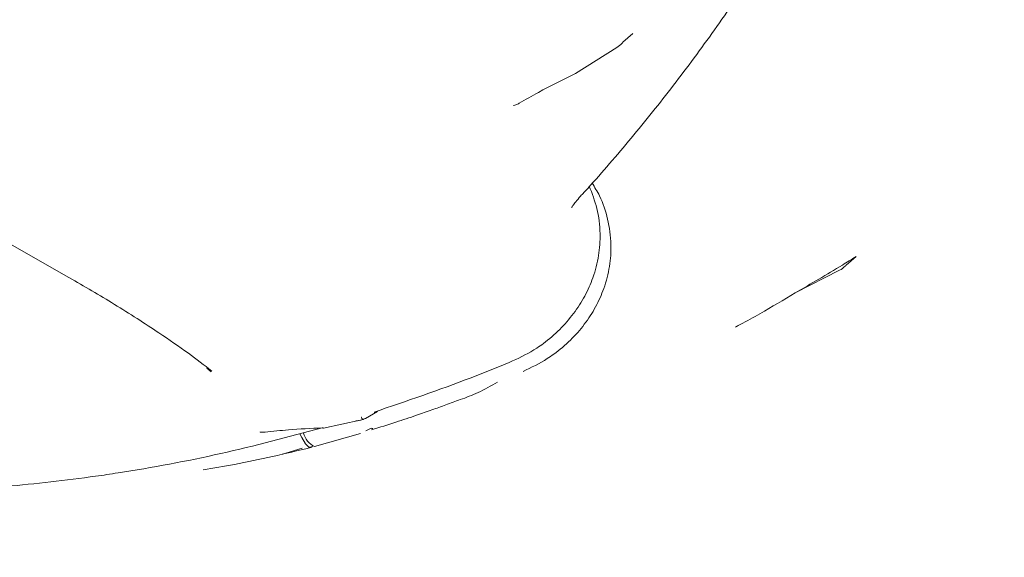
# Model space of a CAD drawing. Extents: x -676 to 2571, y 2340 to 5377.
# Drawn here: x 772 to 881, y 2749 to 2809 of the extents above; entities that cross this region are included whole.
import ezdxf

# ---------------------------------------------------------------- set-up
doc = ezdxf.new("R2010")
doc.units = 0
doc.header["$LTSCALE"] = 5
doc.layers.add('LAYER14', color=30, linetype='Continuous')
doc.styles.add('STANDARD-BrunnerGroßer Text', font='arial.ttf')
doc.dimstyles.new('STANDARD-Brunner-IIGroßer Text', dxfattribs={"dimscale": 5, "dimtxt": 8, "dimasz": 5, "dimexe": 3.175, "dimexo": 0, "dimgap": 0.762, "dimtad": 1, "dimdec": 0, "dimrnd": 1e-08, "dimtxsty": 'STANDARD-BrunnerGroßer Text', "dimblk": 'Filled-1', "dimcen": 0.09, "dimdle": 10, "dimclrd": 7, "dimclre": 7, "dimclrt": 7, "dimadec": 1, "dimazin": 2, "dimtfac": 0.666667, "dimtdec": 0, "dimtmove": 0, "dimatfit": 3, "dimldrblk": 'Filled-1', "dimfxl": 1, "dimtolj": 1, "dimlwd": 15, "dimlwe": 15, "dimarcsym": 0})

# ---------------------------------------------------------------- blocks, each defined once
blk = doc.blocks.new('Filled-1')
at = {"color": 0}
for p, q in [((0, 0), (-1, 0.1667)), ((-1, 0.1667), (-1, -0.1667)), ((-1, 0), (0, 0)), ((-1, -0.1667), (0, 0))]:
    blk.add_line(p, q, dxfattribs=at)
at = {"color": 0, "flags": 128}
blk.add_lwpolyline([(-1, -0.1667), (0, 0), (-1, 0.1667), (-1, -0.1667)], dxfattribs=at)
at = {"color": 0}
blk.add_solid([(-1, -0.1667), (0, 0), (-1, 0.1667), (-1, -0.1667)], dxfattribs=at)
blk = doc.blocks.new('*D54')
at = {"layer": 'Defpoints', "color": 0, "transparency": 16777216}
for p in [(361, 2770.2), (1238.6, 2549.62), (361, 2355.51)]:
    blk.add_point(p, dxfattribs=at)
at = {"layer": 'LAYER14', "color": 7, "lineweight": 5, "transparency": 16777216}
for p, q in [((361, 2770.2), (361, 2339.63)), ((1238.6, 2549.62), (1238.6, 2339.63)), ((1213.6, 2355.51), (386, 2355.51))]:
    blk.add_line(p, q, dxfattribs=at)
at = {"layer": 'LAYER14', "color": 7, "lineweight": 5, "transparency": 16777216, "xscale": 25, "yscale": 25, "zscale": 25, "rotation": 180}
blk.add_blockref('Filled-1', (361, 2355.51), dxfattribs=at)
at = {"layer": 'LAYER14', "color": 7, "lineweight": 5, "transparency": 16777216, "xscale": 25, "yscale": 25, "zscale": 25}
blk.add_blockref('Filled-1', (1238.6, 2355.51), dxfattribs=at)
at = {"layer": 'LAYER14', "color": 7, "lineweight": 5, "transparency": 16777216, "insert": (760.3, 2400.16), "char_height": 40, "attachment_point": 2, "style": 'STANDARD-BrunnerGroßer Text'}
blk.add_mtext('\\A1;878', dxfattribs=at)

msp = doc.modelspace()

# ---------------------------------------------------------------- linework, layer by layer
at = {"color": 7, "linetype": 'Continuous', "lineweight": 5}
for p, q in [((727.92, 2808.52), (777.66, 2780.17)), ((838.8, 2806.13), (839.9, 2807.11)), ((838.12, 2805.54), (833.56, 2802.69)), ((863.41, 2781.52), (864.53, 2782.48)), ((862.7, 2780.96), (857.79, 2778.46)), ((792.89, 2770.16), (793.38, 2769.77)), ((810.4, 2764.6), (811.73, 2765.37)), ((805.76, 2763.53), (809.82, 2764.41)), ((804.77, 2761.5), (809.84, 2762.96)), ((803.41, 2761.32), (801.63, 2760.79))]:
    msp.add_line(p, q, dxfattribs=at)
at = {"color": 7, "linetype": 'Continuous', "lineweight": 5, "flags": 128}
msp.add_lwpolyline([(803.17, 2762.89), (803.36, 2762.5), (803.78, 2761.81), (804.14, 2761.44), (804.44, 2761.43), (804.55, 2761.55)], dxfattribs=at)
at = {"color": 7, "linetype": 'Continuous', "lineweight": 5}
for centre, radius, start, end in [((782.71, 2926.62), 204.65, 272.9285, 315), ((805.84, 2763.59), 2.35, 194.9418, 243.0223)]:
    msp.add_arc(centre, radius, start, end, dxfattribs=at)
for points, knots in [([(834.1, 2789.14), (834.16, 2789.2), (835.89, 2791.03), (839.14, 2794.84), (843.84, 2800.61), (848.37, 2806.69), (852.74, 2813.02), (856.94, 2819.63), (860.83, 2826.21), (863.21, 2830.69), (864.33, 2832.79)], [0, 0, 0, 0, 0.005365, 0.145433, 0.287334, 0.430679, 0.574966, 0.720763, 0.868867, 1, 1, 1, 1]), ([(838.12, 2805.54), (838.32, 2805.69), (838.57, 2805.87), (838.77, 2806.09), (838.8, 2806.13)], [0, 0, 0, 0, 0.8395432, 1, 1, 1, 1]), ([(827.35, 2799.39), (828.05, 2799.8), (830.07, 2800.97), (832.18, 2802.01), (833.56, 2802.69)], [0, 0, 0, 0, 0.348579, 1, 1, 1, 1]), ([(826.74, 2799.15), (826.74, 2799.15), (826.83, 2799.16), (827.04, 2799.23), (827.23, 2799.33), (827.35, 2799.39)], [0, 0, 0, 0, 0.020997, 0.415586, 1, 1, 1, 1]), ([(835.08, 2790.25), (835.39, 2789.44), (836.04, 2787.77), (836.35, 2785.15), (836.18, 2782.56), (835.58, 2780.23), (834.62, 2778.08), (833.39, 2776.15), (831.85, 2774.38), (830.43, 2773.16), (828.71, 2771.95), (827.54, 2771.38), (826.63, 2770.95)], [0, 0, 0, 0, 0.115731, 0.239856, 0.343622, 0.451062, 0.54436, 0.640155, 0.736995, 0.836313, 0.873536, 1, 1, 1, 1]), ([(835.39, 2790.6), (835.68, 2790.13), (836.44, 2788.9), (837.19, 2786.59), (837.56, 2783.96), (837.38, 2781.36), (836.78, 2779.03), (835.82, 2776.88), (834.58, 2774.96), (833.03, 2773.2), (831.59, 2771.99), (829.87, 2770.79), (828.69, 2770.23), (827.78, 2769.8)], [0, 0, 0, 0, 0.068397, 0.179388, 0.294577, 0.390873, 0.490579, 0.577161, 0.66606, 0.755929, 0.848096, 0.88264, 1, 1, 1, 1]), ([(833.14, 2787.89), (833.14, 2787.89), (833.13, 2787.88), (833.25, 2788.08), (833.56, 2788.5), (833.93, 2788.92), (834.12, 2789.14)], [0, 0, 0, 0, 0.10446, 0.395049, 0.692054, 1, 1, 1, 1]), ([(864.53, 2782.48), (864.02, 2782.17), (861.8, 2780.79), (859.54, 2779.47), (857.79, 2778.46)], [0, 0, 0, 0, 0.228682, 1, 1, 1, 1]), ([(862.7, 2780.96), (862.92, 2781.1), (863.18, 2781.26), (863.38, 2781.49), (863.41, 2781.52)], [0, 0, 0, 0, 0.8395432, 1, 1, 1, 1]), ([(777.69, 2780.18), (779.38, 2779.19), (782.81, 2777.19), (787.17, 2774.37), (790.77, 2771.91), (792.6, 2770.49), (793.45, 2769.83)], [0, 0, 0, 0, 0.296522, 0.601912, 0.816196, 1, 1, 1, 1]), ([(851.74, 2774.99), (852.47, 2775.38), (854.54, 2776.5), (856.51, 2777.69), (857.79, 2778.46)], [0, 0, 0, 0, 0.348579, 1, 1, 1, 1]), ([(851.2, 2774.68), (851.2, 2774.68), (851.27, 2774.72), (851.44, 2774.83), (851.63, 2774.93), (851.74, 2774.99)], [0, 0, 0, 0, 0.020997, 0.415586, 1, 1, 1, 1]), ([(826.63, 2770.95), (826.33, 2770.82), (824.81, 2770.19), (819.76, 2768.17), (814.93, 2766.53), (811.35, 2765.31)], [0, 0, 0, 0, 0.060472, 0.302374, 1, 1, 1, 1]), ([(811.07, 2763.35), (811.97, 2763.63), (813.62, 2764.15), (815.84, 2764.89), (817.68, 2765.53), (819.28, 2766.1), (820.98, 2766.73), (822.93, 2767.44), (824.26, 2768.2), (824.97, 2768.61)], [0, 0, 0, 0, 0.1893612, 0.3513415, 0.4725709, 0.5819285, 0.6955056, 0.83716, 1, 1, 1, 1]), ([(811.73, 2765.37), (811.66, 2765.36), (811.56, 2765.33), (811.45, 2765.31), (811.39, 2765.3), (811.37, 2765.29), (811.35, 2765.29), (811.34, 2765.3), (811.34, 2765.3), (811.34, 2765.3), (811.34, 2765.31), (811.34, 2765.31), (811.35, 2765.31)], [0, 0, 0, 0, 0.479118, 0.697887, 0.799845, 0.861441, 0.889224, 0.912423, 0.928109, 0.943855, 0.963241, 1, 1, 1, 1]), ([(809.32, 2764.34), (809.32, 2764.34), (809.59, 2764.35), (809.84, 2764.42), (810.09, 2764.48)], [0, 0, 0, 0, 0.0115743, 1, 1, 1, 1]), ([(810.09, 2764.48), (810.04, 2764.56), (809.98, 2764.65), (809.94, 2764.75), (809.94, 2764.76)], [0, 0, 0, 0, 0.956289, 1, 1, 1, 1]), ([(810.09, 2764.48), (810.11, 2764.48), (810.21, 2764.52), (810.31, 2764.57), (810.4, 2764.6)], [0, 0, 0, 0, 0.144774, 1, 1, 1, 1]), ([(805.61, 2763.57), (801.89, 2762.57), (794.44, 2760.58), (786.07, 2759.03), (778.16, 2757.86), (770.85, 2757.01), (764.38, 2756.72), (761.21, 2756.58)], [0, 0, 0, 0, 0.254181, 0.509419, 0.564877, 0.786798, 1, 1, 1, 1]), ([(798.77, 2763.12), (798.78, 2763.11), (798.84, 2763.1), (799.02, 2763.08), (799.2, 2763.09), (799.32, 2763.1)], [0, 0, 0, 0, 0.028907, 0.372583, 1, 1, 1, 1]), ([(805.61, 2763.57), (804.38, 2763.51), (802.29, 2763.41), (800.18, 2763.19), (799.32, 2763.1)], [0, 0, 0, 0, 0.589812, 1, 1, 1, 1]), ([(805.71, 2763.56), (805.7, 2763.56), (805.7, 2763.57), (805.69, 2763.57), (805.66, 2763.57), (805.63, 2763.57), (805.61, 2763.57)], [0, 0, 0, 0, 0.115261, 0.266649, 0.544363, 1, 1, 1, 1]), ([(805.76, 2763.54), (805.75, 2763.53), (805.74, 2763.52), (805.72, 2763.54), (805.71, 2763.56)], [0, 0, 0, 0, 0.175222, 1, 1, 1, 1]), ([(810.43, 2763.24), (810.43, 2763.24), (810.64, 2763.31), (810.84, 2763.42), (811.03, 2763.54)], [0, 0, 0, 0, 0.011574, 1, 1, 1, 1]), ([(811.03, 2763.54), (811.08, 2763.52), (811.13, 2763.5), (811.2, 2763.5), (811.2, 2763.5)], [0, 0, 0, 0, 0.956289, 1, 1, 1, 1]), ([(792.5, 2758.94), (793.64, 2759.13), (797.62, 2759.79), (801.56, 2760.73), (804.36, 2761.39)], [0, 0, 0, 0, 0.288716, 1, 1, 1, 1]), ([(801.23, 2760.65), (801.24, 2760.65), (801.27, 2760.67), (801.39, 2760.71), (801.54, 2760.76), (801.63, 2760.79)], [0, 0, 0, 0, 0.028907, 0.372583, 1, 1, 1, 1])]:
    msp.add_open_spline(points, degree=3, knots=knots, dxfattribs=at)

# ---------------------------------------------------------------- dimensions: what is measured, and where the dimension line sits
at = {"layer": 'LAYER14', "color": 7, "lineweight": 5}
dim = msp.add_linear_dim(base=(361, 2355.51), p1=(1238.6, 2549.62), p2=(361, 2770.2), dimstyle='STANDARD-Brunner-IIGroßer Text', override={"dimlwd": 5, "dimlwe": 5}, dxfattribs=at)
dim.commit()
dim.dimension.update_dxf_attribs({"geometry": '*D54', "text_midpoint": (760.3, 2355.51), "dimtype": 160})

doc.saveas('drawing.dxf')
